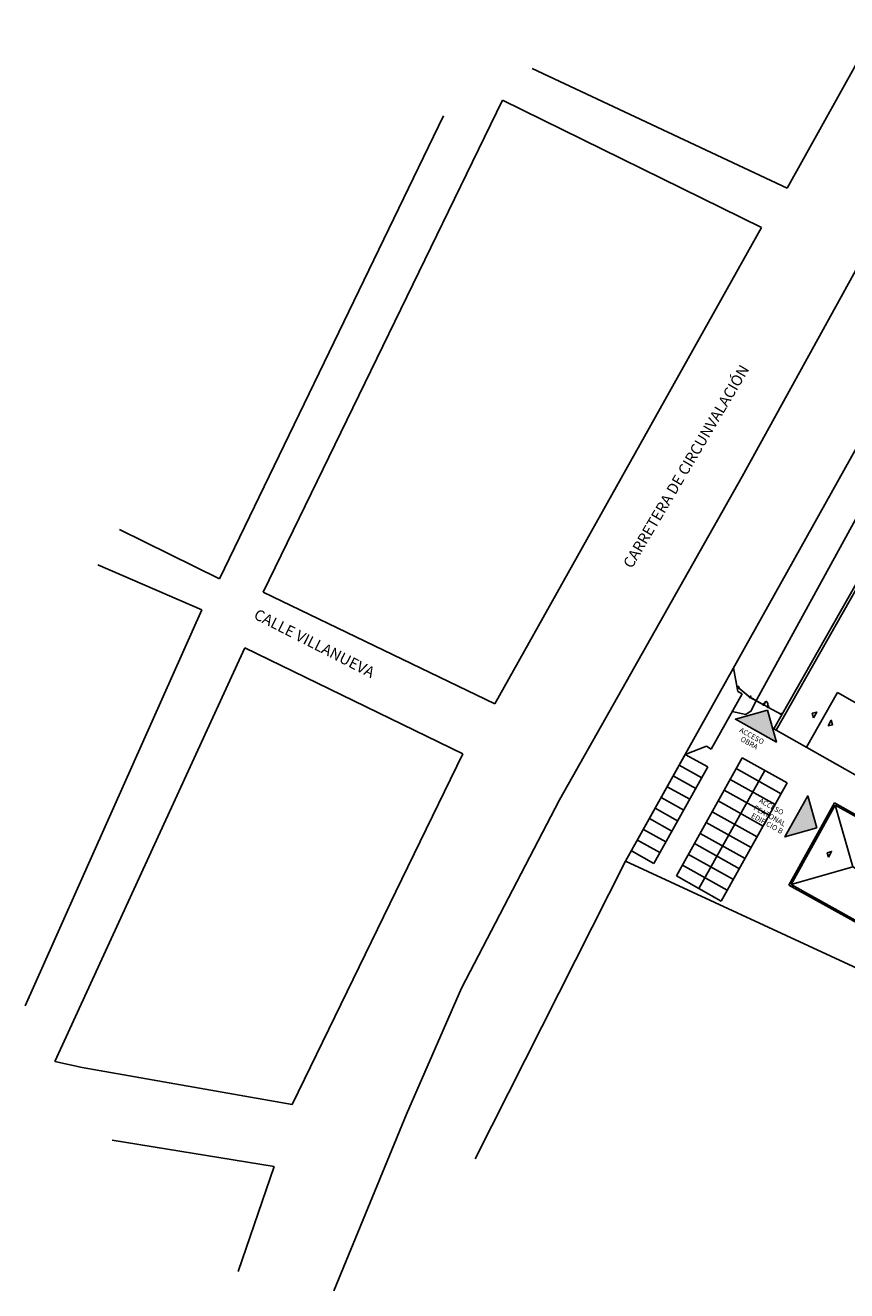
# Model space of a CAD drawing. Units: inches. Extents: x -871 to 770, y 439 to 1507.
# Drawn here: x -853 to -693, y 1119 to 1365 of the extents above; entities that cross this region are included whole.
import ezdxf

# ---------------------------------------------------------------- set-up
doc = ezdxf.new("R2010")
doc.units = ezdxf.units.IN
doc.header["$MEASUREMENT"] = 0
doc.layers.get('0').update_dxf_attribs({"color": 1})
doc.layers.add('AP_TEXTO', color=1, linetype='Continuous')
doc.layers.add('SEGURIDAD Y SALUD', color=5, linetype='Continuous')
doc.styles.add('Century Gothic_2', font='GOTHIC.TTF', dxfattribs={"height": 0.00225})

# ---------------------------------------------------------------- blocks, each defined once
blk = doc.blocks.new('B')
for p, q in [((0, -17.25), (0, 0)), ((32.01, 0), (0, 0)), ((32.01, -17.25), (32.01, 0)), ((0.3, -16.95), (0.3, -0.3)), ((31.71, -0.3), (0.3, -0.3)), ((0.3, -0.3), (8.63, -8.62)), ((31.71, -0.3), (23.38, -8.62)), ((31.71, -16.95), (31.71, -0.3)), ((-1.04, -9.95), (-1.04, -7.3)), ((-1.04, -7.3), (0, -7.3)), ((0.3, -16.95), (8.63, -8.62)), ((8.63, -8.62), (23.38, -8.62)), ((31.71, -16.95), (23.38, -8.62)), ((-1.04, -9.95), (0.01, -9.95)), ((32.01, -17.25), (0, -17.25)), ((0.3, -16.95), (31.71, -16.95))]:
    blk.add_line(p, q)
for points in [[(15.58, -7.09), (16.18, -6.49), (16.78, -7.09), (15.58, -7.09)], [(3.86, -8.02), (3.26, -8.62), (3.86, -9.22), (3.86, -8.02)], [(28.15, -8.02), (28.75, -8.62), (28.15, -9.22), (28.15, -8.02)], [(15.58, -10.16), (16.18, -10.76), (16.78, -10.16), (15.58, -10.16)]]:
    blk.add_lwpolyline(points)
blk = doc.blocks.new('C')
for p, q in [((0, 20.4), (33.2, 20.4)), ((0, 0), (0, 20.4)), ((0, 19.9), (33.2, 19.9)), ((33.2, 20.4), (33.2, 0)), ((33.24, -6.29), (33.24, 14.11)), ((33.24, 14.11), (66.45, 14.11)), ((66.45, 14.11), (66.45, -6.29)), ((0, 13.55), (11.56, 13.55)), ((11.56, 13.55), (11.56, 6.85)), ((22.31, 6.85), (22.31, 13.55)), ((22.31, 13.55), (33.2, 13.55)), ((33.24, 13.61), (66.45, 13.61)), ((33.24, 7.25), (44.3, 7.25)), ((44.3, 0.56), (44.3, 7.25)), ((55.05, 7.25), (66.45, 7.25)), ((55.05, 7.25), (55.05, 0.56)), ((11.56, 6.85), (22.31, 6.85)), ((33.2, 0.5), (0, 0.5)), ((33.2, 0), (0, 0)), ((44.3, 0.56), (55.05, 0.56)), ((66.45, -5.79), (33.24, -5.79)), ((66.45, -6.29), (33.24, -6.29))]:
    blk.add_line(p, q)
for points in [[(5.36, 15.08), (5.96, 15.68), (6.56, 15.08), (5.36, 15.08)], [(27.34, 15.08), (27.94, 15.68), (28.54, 15.08), (27.34, 15.08)], [(5.36, 12.01), (5.96, 11.41), (6.56, 12.01), (5.36, 12.01)], [(27.34, 12.01), (27.94, 11.41), (28.54, 12.01), (27.34, 12.01)], [(66.45, 9.53), (69.21, 9.53), (70.02, 9.07), (71.68, 11.94), (75.05, 9.99), (68.15, -1.97), (66.45, -1.97)], [(66.45, 9.23), (69.13, 9.23), (70.08, 8.68), (71.79, 11.64), (74.74, 9.94), (68.03, -1.67), (66.45, -1.67)], [(38.17, 10.32), (38.77, 10.92), (39.37, 10.32), (38.17, 10.32)], [(60.15, 10.32), (60.75, 10.92), (61.35, 10.32), (60.15, 10.32)], [(16.51, 8.39), (17.11, 8.99), (17.71, 8.39), (16.51, 8.39)], [(16.51, 5.32), (17.11, 4.72), (17.71, 5.32), (16.51, 5.32)], [(38.35, 5.72), (38.95, 5.12), (39.55, 5.72), (38.35, 5.72)], [(60.33, 5.72), (60.93, 5.12), (61.53, 5.72), (60.33, 5.72)], [(49.25, 2.09), (49.85, 2.69), (50.45, 2.09), (49.25, 2.09)], [(49.25, -3.15), (49.85, -3.75), (50.45, -3.15), (49.25, -3.15)]]:
    blk.add_lwpolyline(points)
for points in [[(34.59, 9.36), (35.29, 9.36), (35.29, 8.31), (34.59, 8.31)], [(35.99, 9.36), (36.69, 9.36), (36.69, 8.31), (35.99, 8.31)], [(37.39, 9.36), (38.09, 9.36), (38.09, 8.31), (37.39, 8.31)], [(38.8, 9.36), (39.5, 9.36), (39.5, 8.31), (38.8, 8.31)], [(40.19, 9.36), (40.89, 9.36), (40.89, 8.31), (40.19, 8.31)], [(43.15, 9.36), (43.85, 9.36), (43.85, 8.31), (43.15, 8.31)], [(44.55, 9.36), (45.25, 9.36), (45.25, 8.31), (44.55, 8.31)], [(47.72, 9.36), (48.42, 9.36), (48.42, 8.31), (47.72, 8.31)], [(49.12, 9.36), (49.82, 9.36), (49.82, 8.31), (49.12, 8.31)], [(50.52, 9.36), (51.22, 9.36), (51.22, 8.31), (50.52, 8.31)], [(51.93, 9.36), (52.63, 9.36), (52.63, 8.31), (51.93, 8.31)], [(53.33, 9.36), (54.03, 9.36), (54.03, 8.31), (53.33, 8.31)], [(56.51, 9.36), (57.21, 9.36), (57.21, 8.31), (56.51, 8.31)], [(57.91, 9.36), (58.61, 9.36), (58.61, 8.31), (57.91, 8.31)], [(59.31, 9.36), (60.01, 9.36), (60.01, 8.31), (59.31, 8.31)], [(60.7, 9.36), (61.4, 9.36), (61.4, 8.31), (60.7, 8.31)], [(62.11, 9.36), (62.81, 9.36), (62.81, 8.31), (62.11, 8.31)], [(63.51, 9.36), (64.21, 9.36), (64.21, 8.31), (63.51, 8.31)], [(34.59, -0.58), (35.29, -0.58), (35.29, -1.63), (34.59, -1.63)], [(35.99, -0.58), (36.69, -0.58), (36.69, -1.63), (35.99, -1.63)], [(37.39, -0.58), (38.09, -0.58), (38.09, -1.63), (37.39, -1.63)], [(38.8, -0.58), (39.5, -0.58), (39.5, -1.63), (38.8, -1.63)], [(40.19, -0.58), (40.89, -0.58), (40.89, -1.63), (40.19, -1.63)], [(43.15, -0.58), (43.85, -0.58), (43.85, -1.63), (43.15, -1.63)], [(44.55, -0.58), (45.25, -0.58), (45.25, -1.63), (44.55, -1.63)], [(47.72, -0.58), (48.42, -0.58), (48.42, -1.63), (47.72, -1.63)], [(49.12, -0.58), (49.82, -0.58), (49.82, -1.63), (49.12, -1.63)], [(50.52, -0.58), (51.22, -0.58), (51.22, -1.63), (50.52, -1.63)], [(51.93, -0.58), (52.63, -0.58), (52.63, -1.63), (51.93, -1.63)], [(53.33, -0.58), (54.03, -0.58), (54.03, -1.63), (53.33, -1.63)], [(56.51, -0.58), (57.21, -0.58), (57.21, -1.63), (56.51, -1.63)], [(57.91, -0.58), (58.61, -0.58), (58.61, -1.63), (57.91, -1.63)], [(59.3, -0.58), (60, -0.58), (60, -1.63), (59.3, -1.63)], [(60.7, -0.58), (61.4, -0.58), (61.4, -1.63), (60.7, -1.63)], [(62.11, -0.58), (62.81, -0.58), (62.81, -1.63), (62.11, -1.63)], [(63.52, -0.58), (64.22, -0.58), (64.22, -1.63), (63.52, -1.63)]]:
    blk.add_lwpolyline(points, close=True)
blk = doc.blocks.new('SH94077D')
at = {"layer": 'SEGURIDAD Y SALUD'}
for p, q in [((0, 0.02), (3, 0.02)), ((0, 0.02), (0, 0)), ((0, 0), (3, 0)), ((0.08, 0.02), (0.08, 0)), ((0.16, 0.02), (0.16, 0)), ((0.24, 0.02), (0.24, 0)), ((0.32, 0.02), (0.32, 0)), ((0.39, 0.02), (0.39, 0)), ((0.47, 0.02), (0.47, 0)), ((0.55, 0.02), (0.55, 0)), ((0.63, 0.02), (0.63, 0)), ((0.71, 0.02), (0.71, 0)), ((0.79, 0.02), (0.79, 0)), ((0.87, 0.02), (0.87, 0)), ((0.95, 0.02), (0.95, 0)), ((1.03, 0.02), (1.03, 0)), ((1.11, 0.02), (1.11, 0)), ((1.18, 0.02), (1.18, 0)), ((1.26, 0.02), (1.26, 0)), ((1.34, 0.02), (1.34, 0)), ((1.42, 0.02), (1.42, 0)), ((1.5, 0.02), (1.5, 0)), ((1.58, 0.02), (1.58, 0)), ((1.66, 0.02), (1.66, 0)), ((1.74, 0.02), (1.74, 0)), ((1.82, 0.02), (1.82, 0)), ((1.89, 0.02), (1.89, 0)), ((1.97, 0.02), (1.97, 0)), ((2.05, 0.02), (2.05, 0)), ((2.13, 0.02), (2.13, 0)), ((2.21, 0.02), (2.21, 0)), ((2.29, 0.02), (2.29, 0)), ((2.37, 0.02), (2.37, 0)), ((2.45, 0.02), (2.45, 0)), ((2.53, 0.02), (2.53, 0)), ((2.61, 0.02), (2.61, 0)), ((2.68, 0.02), (2.68, 0)), ((2.76, 0.02), (2.76, 0)), ((2.84, 0.02), (2.84, 0)), ((2.92, 0.02), (2.92, 0)), ((3, 0.02), (3, 0))]:
    blk.add_line(p, q, dxfattribs=at)
blk = doc.blocks.new('SH94077C')
blk.add_lwpolyline([(0.08, 0.06), (0.08, -0.26), (-0.08, -0.26), (-0.08, 0.06)], close=True)
for centre in [(-0.03, 0), (0.03, 0), (-0.03, -0.09), (-0.03, -0.18), (0.03, -0.09), (0.03, -0.18)]:
    blk.add_circle(centre, 0.0211)
blk = doc.blocks.new('valla')
at = {"layer": 'SEGURIDAD Y SALUD', "xscale": 0.9988629137831135, "zscale": 0.9988629137831135, "rotation": 14.4690351168744}
blk.add_blockref('SH94077D', (-2.9, -0.75), dxfattribs=at)
at = {"layer": 'SEGURIDAD Y SALUD', "rotation": 14.4690351168744}
blk.add_blockref('SH94077C', (-0.07, 0.17), dxfattribs=at)

msp = doc.modelspace()

# ---------------------------------------------------------------- hatches: boundary and pattern name
at = {"true_color": 0x2776bb}
h = msp.add_hatch(color=152, dxfattribs=at)
h.dxf.hatch_style = 1
h.paths.add_polyline_path([(-708.543, 1231.956), (-714.749, 1230.193), (-706.779, 1225.75)])
at = {"true_color": 0xed1f24}
h = msp.add_hatch(color=240, dxfattribs=at)
h.dxf.hatch_style = 1
h.paths.add_polyline_path([(-700.695, 1215.289), (-705.138, 1207.319), (-698.932, 1209.082)])

# ---------------------------------------------------------------- linework, layer by layer
for p, q in [((-704.681, 1333.427), (-687.145, 1365.045)), ((-704.681, 1333.427), (-754.237, 1356.665)), ((-671.521, 1353.556), (-713.454, 1277.368)), ((-759.982, 1350.51), (-806.489, 1254.894)), ((-709.663, 1325.749), (-759.982, 1350.51)), ((-814.969, 1257.477), (-771.469, 1347.456)), ((-761.507, 1233.18), (-709.663, 1325.749)), ((-736.076, 1202.598), (-666.336, 1327.616)), ((-713.454, 1277.368), (-748.906, 1214.513)), ((-814.969, 1257.477), (-834.368, 1267.078)), ((-818.357, 1251.459), (-838.561, 1260.221)), ((-806.489, 1254.894), (-761.507, 1233.18)), ((-818.357, 1251.459), (-852.666, 1174.509)), ((-846.959, 1163.676), (-810.007, 1244.066)), ((-810.007, 1244.066), (-767.668, 1223.483)), ((-715.118, 1240.168), (-714.269, 1235.599)), ((-713.425, 1235.125), (-719.487, 1224.38)), ((-714.269, 1235.599), (-713.425, 1235.125)), ((-709.237, 1232.975), (-708.536, 1232.59)), ((-720.383, 1224.959), (-724.493, 1223.361)), ((-719.487, 1224.38), (-720.383, 1224.959)), ((-767.668, 1223.483), (-800.833, 1155.295)), ((-724.493, 1223.361), (-736.076, 1202.598)), ((-713.422, 1222.682), (-726.228, 1199.724)), ((-720.127, 1220.925), (-724.493, 1223.361)), ((-704.689, 1217.81), (-713.422, 1222.682)), ((-720.127, 1220.925), (-730.595, 1202.16)), ((-721.296, 1218.83), (-725.663, 1221.265)), ((-709.055, 1220.246), (-721.862, 1197.289)), ((-705.858, 1215.714), (-714.591, 1220.586)), ((-722.465, 1216.734), (-726.832, 1219.169)), ((-704.689, 1217.81), (-717.495, 1194.853)), ((-707.027, 1213.618), (-715.76, 1218.49)), ((-724.804, 1212.542), (-729.17, 1214.978)), ((-723.634, 1214.638), (-728.001, 1217.073)), ((-708.196, 1211.522), (-716.929, 1216.394)), ((-748.906, 1214.513), (-767.966, 1177.943)), ((-725.973, 1210.446), (-730.339, 1212.882)), ((-709.366, 1209.426), (-718.099, 1214.298)), ((-727.087, 1208.448), (-731.454, 1210.884)), ((-711.704, 1205.234), (-720.437, 1210.106)), ((-710.535, 1207.33), (-719.268, 1212.202)), ((-728.256, 1206.352), (-732.623, 1208.788)), ((-712.873, 1203.138), (-721.606, 1208.01)), ((-729.426, 1204.256), (-733.792, 1206.692)), ((-713.987, 1201.141), (-722.721, 1206.012)), ((-736.076, 1202.598), (-765.268, 1144.767)), ((-671.036, 1172.43), (-736.076, 1202.598)), ((-730.595, 1202.16), (-734.961, 1204.596)), ((-715.157, 1199.045), (-723.89, 1203.916)), ((-716.326, 1196.949), (-725.059, 1201.82)), ((-717.495, 1194.853), (-726.228, 1199.724)), ((-767.966, 1177.943), (-778.661, 1153.413)), ((-841.622, 1162.533), (-846.959, 1163.676)), ((-800.833, 1155.295), (-841.622, 1162.533)), ((-778.661, 1153.413), (-792.766, 1119.128)), ((-804.333, 1143.267), (-835.805, 1148.37)), ((-804.333, 1143.267), (-811.34, 1122.854))]:
    msp.add_line(p, q)
for points in [[(-715.357, 1231.7), (-712.705, 1231.135), (-711.689, 1231.805), (-710.888, 1233.462), (-680.432, 1289.106), (-670.404, 1283.778)], [(-709.237, 1232.975), (-708.853, 1233.676)]]:
    msp.add_lwpolyline(points)
at = {"color": 152, "true_color": 0x2776bb}
for points in [[(-706.779, 1225.75), (-714.749, 1230.193), (-708.543, 1231.956)], [(-714.749, 1230.193), (-706.779, 1225.75), (-708.543, 1231.956)]]:
    msp.add_lwpolyline(points, dxfattribs=at)
at = {"color": 240, "true_color": 0xed1f24}
for points in [[(-705.139, 1207.318), (-700.695, 1215.289), (-698.932, 1209.082)], [(-700.695, 1215.289), (-705.138, 1207.319), (-698.932, 1209.082)]]:
    msp.add_lwpolyline(points, dxfattribs=at)
msp.add_arc((-709.237, 1232.975), 0.8, 331.25977, 61.25977)

# ---------------------------------------------------------------- block references
at = {"xscale": 1.058038522658006, "yscale": 1.058038522658006, "zscale": 1.058038522658006}
for name, p, rotation in [('C', (-688.5, 1217.675), 60.46817924870011), ('B', (-674.805, 1181.475), 150.8617469025992)]:
    msp.add_blockref(name, p, dxfattribs=dict(at, rotation=rotation))
at = {"layer": 'SEGURIDAD Y SALUD'}
for name, p, rotation in [('SH94077C', (-714.132, 1236.493), 320.5136652796843), ('valla', (-711.916, 1234.429), 306.0446301628099), ('valla', (-709.288, 1232.992), 316.7907365925949), ('SH94077C', (-708.383, 1232.706), 331.2597717094693), ('valla', (-705.821, 1231.09), 316.7907365925949)]:
    msp.add_blockref(name, p, dxfattribs=dict(at, rotation=rotation))

# ---------------------------------------------------------------- texts
at = {"color": 152, "true_color": 0x2776bb, "style": 'Century Gothic_2'}
for s, p in [('ACCESO  ', (-714.098, 1227.781)), ('OBRA', (-713.885, 1226.013))]:
    msp.add_text(s, height=1, rotation=331, dxfattribs=at).set_placement(p)
at = {"color": 240, "true_color": 0xed1f24, "style": 'Century Gothic_2'}
for s, p in [('PEATONAL ', (-711.338, 1212.637)), ('ACCESO  ', (-710.282, 1214.049)), ('EDIFICIO B', (-711.808, 1211.147))]:
    msp.add_text(s, height=1, rotation=331, dxfattribs=at).set_placement(p)
at = {"layer": 'AP_TEXTO', "char_height": 2.11608, "width": 59.68702, "attachment_point": 1}
for s, insert, rotation in [('CARRETERA DE CIRCUNVALACIÓN', (-736.702, 1260.403), 59.51604), ('CALLE VILLANUEVA', (-807.518, 1251.726), 333)]:
    msp.add_mtext(s, dxfattribs=dict(at, insert=insert, rotation=rotation))

doc.saveas('drawing.dxf')
